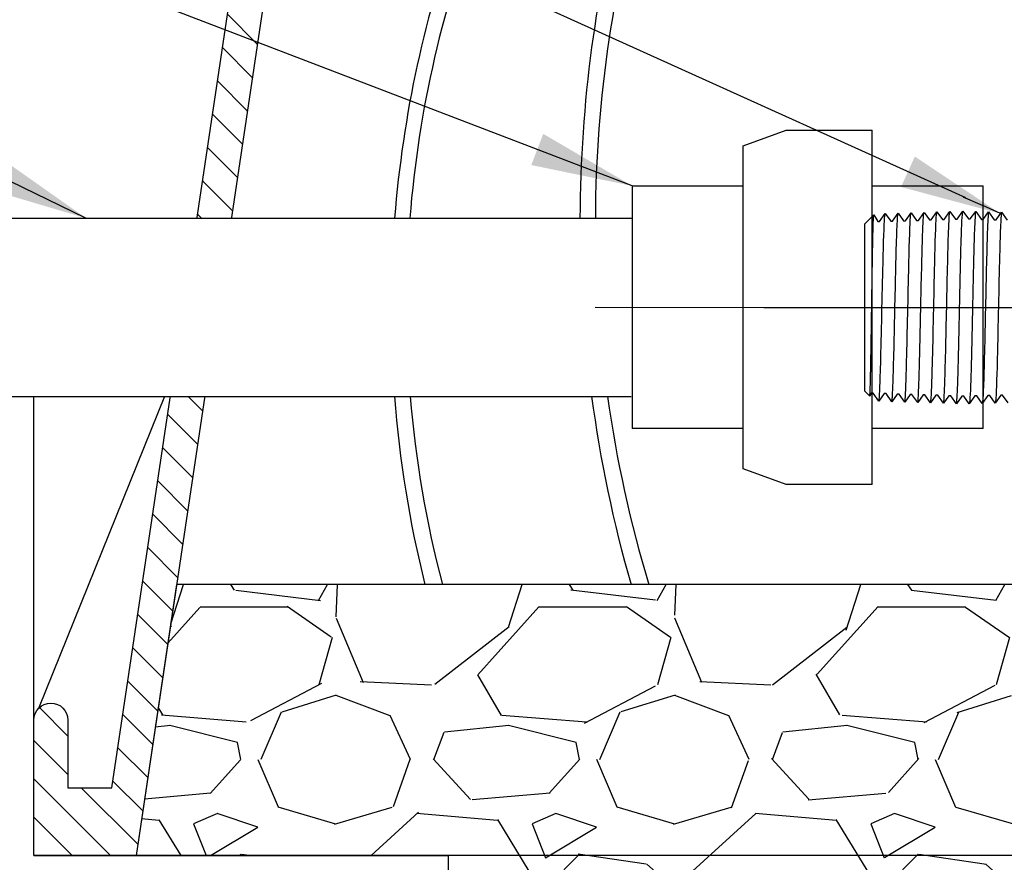
# Model space of a CAD drawing. Extents: x -3 to 172, y -18 to 47.
# Drawn here: x 50 to 57, y 11 to 17 of the extents above; entities that cross this region are included whole.
import ezdxf

# ---------------------------------------------------------------- set-up
doc = ezdxf.new("R2010")
doc.units = 0
doc.header["$MEASUREMENT"] = 0
for name, color, linetype in [('HI-DETL-FINE', 4, 'Continuous'), ('HI-DETL-THIN', 1, 'Continuous'), ('HI-HTCH-FILL', 9, 'Continuous'), ('HI-SCREEN', 252, 'Continuous'), ('HI-TEXT-STND', 2, 'Continuous')]:
    doc.layers.add(name, color=color, linetype=linetype)
doc.layers.add('HI-DETL-WIRE', color=4, linetype='Continuous', lineweight=25)
doc.layers.add('REF', color=5, linetype='Continuous', plot=False)
doc.styles.add('HUNTER', font='ARIALN_0.TTF')
doc.dimstyles.new('HUNTER', dxfattribs={"dimtxt": 0.125, "dimasz": 0.1, "dimexe": 0.05, "dimexo": 0.05, "dimgap": 0.09, "dimtad": 0, "dimtoh": 1, "dimdec": 3, "dimzin": 3, "dimdsep": 46, "dimlunit": 4, "dimtxsty": 'HUNTER', "dimblk": 'ARCHTICK', "dimcen": 0.1, "dimclrd": 249, "dimclre": 249, "dimclrt": 1, "dimadec": 4, "dimazin": 2, "dimtfac": 1, "dimtdec": 3, "dimtofl": 0, "dimtmove": 2, "dimatfit": 0, "dimfxl": 1, "dimfrac": 2, "dimtolj": 1, "dimtzin": 0, "dimarcsym": 0})

# ---------------------------------------------------------------- blocks, each defined once
blk = doc.blocks.new('_ARCHTICK')
at = {"const_width": 0.15}
blk.add_lwpolyline([(-0.5, -0.5), (0.5, 0.5)], dxfattribs=at)

msp = doc.modelspace()

# ---------------------------------------------------------------- hatches: boundary and pattern name
at = {"layer": 'HI-HTCH-FILL'}
h = msp.add_hatch(dxfattribs=at)
h.set_pattern_fill('ANSI31', color=256, scale=1.6, angle=90)
h.set_pattern_definition([(135, (49.81797951021017, 10.69865074340386), (-0.1414213562373095, -0.1414213562373095), [])])
edge = h.paths.add_edge_path()
edge.add_line((49.81797951021017, 10.69865074340386), (50.57160577832443, 10.69865074340386))
edge.add_line((50.57160577832443, 10.69865074340386), (49.81797951021017, 10.69865074340386))
edge.add_line((49.81797951021017, 10.69865074340386), (49.81797951021017, 11.69865074340386))
edge.add_arc((49.94297951021017, 11.69865074340386), 0.125, 0, 180, ccw=False)
edge.add_line((50.06797951021017, 11.69865074340386), (50.06797951021017, 11.19865074340386))
edge.add_line((50.06797951021017, 11.19865074340386), (50.39276583499649, 11.19865074340386))
edge.add_line((50.39276583499649, 11.19865074340386), (52.06797951021017, 22.39865074340386))
edge.add_line((52.06797951021017, 22.39865074340386), (52.31902299553749, 22.39865074340386))
edge.add_line((52.31902299553749, 22.39865074340386), (52.31902299553749, 20.79861912088312))
edge.add_line((52.31902299553749, 20.79861912088312), (52.56902299553749, 20.79861912088312))
edge.add_line((52.56902299553749, 20.79861912088312), (52.56902299553749, 20.54861912088312))
edge.add_line((52.56902299553749, 20.54861912088312), (52.04413114630587, 20.54861912088312))
edge.add_line((52.04413114630587, 20.54861912088312), (50.57160577832443, 10.69865074340386))
h = msp.add_hatch(dxfattribs=at)
h.set_pattern_fill('GRAVEL', color=256, scale=2.5, style=0)
h.set_pattern_definition([(228.012787504, (-53.67076205745013, -11.10852721491096), (-20.00000000000016, -22.50000000000001), [0.33634, -33.29772011768425]), (184.969740728, (-53.8957620574501, -11.35852721491096), (29.99999999999994, 2.500000000000088), [0.57717, -57.13981190307499]), (132.510447078, (-54.47076205745012, -11.40852721491096), (25.00000000000029, -27.49999999999966), [0.4069700000000001, -40.29008149024925]), (267.273689006, (-55.44576205745011, -12.03352721491096), (2.50000000000006, 50.00000000000004), [0.5255949999999989, -52.03389510407243]), (292.833654178, (-55.47076205745012, -12.55852721491096), (-12.49999999999997, 30.00000000000007), [0.5153874999999989, -51.02343282022068]), (357.273689006, (-55.2707620574501, -13.03352721491096), (-50.00000000000004, 2.500000000000064), [0.5255949999999989, -52.03389510407243]), (37.6942404667, (-54.74576205745012, -13.05852721491096), (-32.49999999999999, -24.99999999999993), [0.6950725, -68.81212137229001]), (72.2553283749, (-54.19576205745011, -12.63352721491096), (17.50000000000007, 55.00000000000001), [0.6562199999999989, -64.96580374203334]), (121.429565615, (-53.99576205745012, -12.00852721491096), (-20.00000000000005, 32.49999999999997), [0.527375, -52.2101827743225]), (175.236358309, (-54.2707620574501, -11.55852721491096), (27.49999999999996, -2.500000000000095), [0.6020800000000001, -29.50190644698075]), (222.397437798, (-54.87076205745012, -11.50852721491096), (-29.99999999999991, -27.49999999999993), [0.77862, -77.08343751198724]), (138.814074834, (-52.97076205745012, -12.05852721491096), (-17.50000000000008, 15), [0.2657524999999994, -26.30961203183671]), (171.46923439, (-53.17076205745013, -11.88352721491096), (32.49999999999999, -4.999999999999988), [0.5055925, -50.0537785403925]), (225, (-53.67076205745013, -11.80852721491096), (-2.775557561562891e-16, -2.499999999999832), [0.3535525, -3.18198140593275]), (203.198590514, (-53.84576205745012, -11.50852721491096), (12.49999999999997, 4.999999999999939), [0.190395, -18.84903776465975]), (291.801409486, (-54.0207620574501, -11.58352721491096), (-2.49999999999921, 7.500000000000257), [0.2692575, -13.19365451783625]), (30.96375653209999, (-53.92076205745013, -11.83352721491096), (7.500000000000132, 4.999999999999948), [0.4373224999999999, -14.14005723711325]), (161.565051177, (-53.54576205745013, -11.60852721491096), (5.000000000000028, -2.499999999999942), [0.3162274999999995, -7.589466650420991]), (16.389540334, (-55.47076205745012, -11.58352721491096), (24.99999999999991, 7.50000000000011), [0.443, -43.8571128666735]), (70.3461759419, (-55.04576205745013, -11.45852721491096), (-10.00000000000305, -27.50000000000849), [0.3716524999999999, -36.7935193682975]), (293.198590514, (-53.54576205745013, -11.10852721491096), (-4.999999999999926, 12.49999999999998), [0.3807875, -18.65864526465975]), (343.610459666, (-53.3957620574501, -11.45852721491096), (-24.99999999999991, 7.500000000000108), [0.4429999999999994, -43.85711286667242]), (339.44395478, (-55.47076205745012, -13.13352721491096), (-12.50000000000009, 5.000000000000061), [0.4271999999999995, -20.93280936329371]), (294.775140569, (-55.07076205745011, -13.28352721491096), (-12.50000000000001, 27.5), [0.357945, -35.43660765819]), (66.8014094864, (-53.5207620574501, -13.60852721491096), (4.999999999999953, 12.49999999999993), [0.3807875, -18.65864526465975]), (17.3540246363, (-53.37076205745012, -13.25852721491096), (-32.49999999999994, -9.999999999999908), [0.4190775, -41.48855903560001]), (69.44395478040002, (-54.74576205745012, -13.60852721491096), (-5.000000000000018, -12.49999999999989), [0.2135999999999997, -21.14640936329371]), (101.309932474, (-53.67076205745013, -13.60852721491096), (-2.499999999999909, 10.00000000000003), [0.127475, -12.620073783982]), (165.963756532, (-53.69576205745011, -13.48352721491096), (7.499999999999897, -2.500000000000004), [0.5153875, -9.79237656404425]), (186.009005957, (-54.19576205745011, -13.35852721491096), (25.00000000000011, 2.499999999999958), [0.477625, -47.28480793635701]), (303.690067526, (-53.92076205745013, -12.05852721491096), (-2.499999999999968, 4.999999999999964), [0.3605549999999994, -8.653323188659982]), (353.157226587, (-53.72076205745012, -12.35852721491096), (42.50000000000004, -5.000000000000132), [0.6294850000000001, -62.31890656007075]), (60.9453959009, (-53.09576205745012, -12.43352721491096), (-9.99999999999994, -17.49999999999994), [0.25739, -25.4816853524675]), (90, (-52.97076205745012, -12.20852721491096), (-2.5, 2.5), [0.15, -2.35]), (120.256437164, (-54.24576205745012, -13.28352721491096), (10.00000000000002, -17.50000000000002), [0.34731, -34.38379997362451]), (48.01278750420001, (-54.42076205745013, -12.98352721491096), (20, 22.49999999999994), [0.67268, -32.96138011768424]), (0, (-53.97076205745012, -12.48352721491096), (2.5, 2.5), [0.65, -1.85]), (325.3048464690001, (-53.32076205745011, -12.48352721491096), (25.00000000000035, -17.49999999999956), [0.3952849999999994, -39.13318575210493]), (254.054604099, (-52.99576205745012, -12.70852721491096), (-2.500000000000094, -10.00000000000001), [0.364005, -17.83626972320125]), (207.645975364, (-53.09576205745012, -13.05852721491096), (-47.49999999999987, -25.00000000000012), [0.5926625, -58.6736854556485]), (175.42607874, (-53.62076205745012, -13.33352721491096), (-32.49999999999989, 2.500000000000004), [0.6269975, -62.07268351992225])])
h.paths.add_polyline_path([(52.87689642910006, 8.698650743403856), (67.75906259132026, 8.698650743404084), (67.75906259132026, 10.69865074340408), (70.06058056967554, 10.69865074340385), (69.76914503223803, 12.6986507434041), (50.87059666063998, 12.69865074340384), (50.57160577832443, 10.69865074340386), (52.87689642910006, 10.69865074340386)])

# ---------------------------------------------------------------- linework, layer by layer
at = {"layer": 'HI-DETL-FINE'}
for p, q in [((56.86570084704305, 15.44900770917546), (56.90814586904987, 15.38990228032477)), ((56.92162524152168, 15.38990228032477), (56.9615658179542, 15.44602300823376)), ((56.9615658179542, 15.44602300823376), (57.00365968183682, 15.38691615629235)), ((56.90814586904987, 15.38990228032477), (56.92162524152168, 15.38990228032477)), ((56.87416588092826, 14.09339034938862), (56.860690616425, 14.09339034938862)), ((56.9143400815018, 14.0372909106732), (56.87416588092826, 14.09339034938862)), ((56.95621071198737, 14.09637679560524), (56.9143400815018, 14.0372909106732)), ((56.9696821101673, 14.09637679560524), (56.95621071198737, 14.09637679560524)), ((57.00984531588386, 14.04026438897557), (56.9696821101673, 14.09637679560524))]:
    msp.add_line(p, q, dxfattribs=at)
msp.add_open_spline([(56.9615658179542, 15.44602300823376), (56.96107516807447, 15.44487929358265), (56.96066124074905, 15.44367672377118), (56.95977337818481, 15.43890014882052), (56.95919712372034, 15.43405721387099), (56.95738841143518, 15.41503335732851), (56.95621729529483, 15.39626791104732), (56.95269415074281, 15.32309802326639), (56.95033694650486, 15.25141720985199), (56.94225785848303, 14.95349265814688), (56.93658913163511, 14.65125209295302), (56.92700638104522, 14.25605461987781), (56.92307248742028, 14.12939426125997), (56.91808590625318, 14.05783874492062), (56.9170149434346, 14.04788076565676), (56.9143400815018, 14.0372909106732)], degree=3, knots=[0.02558728511307981, 0.02558728511307981, 0.02558728511307981, 0.02558728511307981, 0.03691206484847868, 0.03691206484847868, 0.07382412969695737, 0.07382412969695737, 0.1476482593939147, 0.1476482593939147, 0.2952965187878295, 0.2952965187878295, 0.6524056134282668, 0.6524056134282668, 0.8993323511501253, 0.8993323511501253, 0.9662565739312533, 0.9662565739312533, 0.9662565739312533, 0.9662565739312533], dxfattribs=at)
at = {"layer": 'HI-DETL-THIN'}
for p, q in [((55.0532207341568, 15.93642614971279), (55.37125149668908, 16.05217987211897)), ((55.37125149668908, 16.05217987211897), (56.00731301176992, 16.05217987211897)), ((54.23418267929664, 15.64048253531484), (55.0532207341568, 15.64048253531484)), ((56.00731301176992, 15.64048253531484), (56.82635106663007, 15.64048253531484)), ((55.0532207341568, 13.84883666301574), (54.23418267929664, 13.84883666301574)), ((56.82635106663007, 13.84883666301574), (56.00731301176992, 13.84883666301574)), ((55.37125149668908, 13.43713932621162), (55.0532207341568, 13.55289304861779)), ((56.00731301176992, 13.43713932621162), (55.37125149668908, 13.43713932621162))]:
    msp.add_line(p, q, dxfattribs=at)
msp.add_lwpolyline([(49.81797951021017, 10.69865074340386), (50.57160577832443, 10.69865074340386), (49.81797951021017, 10.69865074340386), (49.81797951021017, 11.69865074340386, -0.9999999999999999), (50.06797951021017, 11.69865074340386), (50.06797951021017, 11.19865074340386), (50.39276583499649, 11.19865074340386), (52.06797951021017, 22.39865074340386), (52.31902299553749, 22.39865074340386), (52.31902299553749, 20.79861912088312), (52.56902299553749, 20.79861912088312), (52.56902299553749, 20.54861912088312), (52.04413114630587, 20.54861912088312), (50.57160577832443, 10.69865074340386)], format="xyb", dxfattribs=at)
at = {"layer": 'HI-DETL-WIRE'}
for centre, radius, start, end in [((63.13119503477482, 15.36461995019906), 9.168738882882685, 163.2721660061073, 179.7676257495508), ((63.52912959517784, 15.37259341660067), 9.679941595582946, 164.8694428622825, 179.82709301129), ((60.699140147056, 14.75966827821381), 8.131360665895846, 158.5586798895276, 175.4706105466337), ((60.88381971150555, 14.73587193156414), 8.42959183917459, 159.9252810578882, 175.4689407653118), ((60.88381971150555, 14.73587193156414), 8.42959183917459, 184.4160637501005, 193.9854183847746), ((60.699140147056, 14.75966827821381), 8.131360665895846, 184.7466019918495, 194.68266426677), ((63.52912959517784, 15.37259341660067), 9.679941595582946, 187.6331657904836, 196.0356502954473), ((63.13119503477482, 15.36461995019906), 9.168738882882685, 188.0111864606012, 196.9038971485219)]:
    msp.add_arc(centre, radius, start, end, dxfattribs=at)
at = {"layer": 'HI-SCREEN'}
msp.add_line((49.85313983707385, 11.78556353377882), (50.7892744626372, 14.09959413963027), dxfattribs=at)
for points in [[(49.81797951021017, 11.69865074340386), (49.81797951021017, 14.09959413963027)], [(50.7892744626372, 14.09959413963027), (49.81797951021017, 14.09959413963027)]]:
    msp.add_lwpolyline(points, dxfattribs=at)
at = {"layer": 'REF'}
msp.add_lwpolyline([(52.87689642910006, 8.698650743403856), (67.75906259132026, 8.698650743404084), (67.75906259132026, 10.69865074340408), (70.06058056967554, 10.69865074340385), (69.76914503223803, 12.6986507434041), (50.87059666063998, 12.69865074340384), (50.57160577832443, 10.69865074340386), (52.87689642910006, 10.69865074340386)], close=True, dxfattribs=at)
msp.add_lwpolyline([(70.0643532420959, 10.69865074340386), (50.57160577832443, 10.69865074340386)], dxfattribs=at)

# ---------------------------------------------------------------- leaders
at = {"layer": 'HI-TEXT-STND'}
msp.add_leader([(54.23418267929664, 15.64048253531484), (47.3850449664495, 18.26471092731157), (45.9883396789136, 18.2647109273116)], dimstyle='HUNTER', override={"dimscale": 6, "dimasz": 0.125, "dimgap": 0.095, "dimtad": 0, "dimclrd": 256}, dxfattribs=at)

# ---------------------------------------------------------------- next in the draw order: wipeouts: each hides what was drawn before it
msp.add_wipeout([(49.24230722636681, 15.401805463734727), (51.86838336505262, 15.4018054637347), (51.86838336505263, 14.086805463734795), (49.24230722636681, 14.086805463734793)]).dxf.layer = 'HI-DETL-THIN'

# ---------------------------------------------------------------- next in the draw order: linework, layer by layer
at = {"layer": 'HI-DETL-THIN'}
for p, q in [((45.17723754713687, 15.40180546373482), (55.22692555952011, 15.4018054637346)), ((45.17723754713685, 14.08680546373479), (55.22692555952011, 14.0868054637348))]:
    msp.add_line(p, q, dxfattribs=at)

# ---------------------------------------------------------------- next in the draw order: leaders
at = {"layer": 'HI-TEXT-STND'}
msp.add_leader([(50.20208155332849, 15.40180546373471), (47.3850449664495, 16.76471092731157), (45.9883396789136, 16.7647109273116)], dimstyle='HUNTER', override={"dimscale": 6, "dimasz": 0.125, "dimgap": 0.095, "dimtad": 0, "dimclrd": 256}, dxfattribs=at)

# ---------------------------------------------------------------- next in the draw order: wipeouts: each hides what was drawn before it
msp.add_wipeout([(56.8217001125606, 15.556332316027763), (54.23680004209, 15.556332316027763), (54.22771233318385, 13.973208452382607), (56.8217001125606, 13.973208452382607)]).dxf.layer = 'HI-DETL-THIN'

# ---------------------------------------------------------------- next in the draw order: linework, layer by layer
at = {"layer": 'HI-DETL-FINE'}
for p, q in [((55.95188733534275, 15.36012581471956), (56.01826421327672, 15.42650067428986)), ((56.01826421327672, 15.42650067428986), (56.04741145832526, 15.37650847882125)), ((56.06088350089241, 15.37650847882125), (56.10275779633031, 15.43559855214795)), ((56.10275779633031, 15.43559855214795), (56.14291963272402, 15.37949033391295)), ((56.15639344735602, 15.37949033391295), (56.19827410611775, 15.43857235263453)), ((56.19827410611775, 15.43857235263453), (56.23843924499597, 15.38247146409019)), ((56.25191491224125, 15.38247146409019), (56.29377793090275, 15.44154579066387)), ((56.29377793090275, 15.44154579066387), (56.33395676300945, 15.38543104819871)), ((56.34742719460854, 15.38543104819871), (56.38930213443366, 15.44451987306162)), ((56.38930213443366, 15.44451987306162), (56.42946534015022, 15.38840746643195)), ((56.44293673833015, 15.38840746643195), (56.48480736881572, 15.44749335136399)), ((56.48480736881572, 15.44749335136399), (56.52498156938925, 15.39139391264857)), ((56.53845683389252, 15.39139391264857), (56.58032698108767, 15.45046727266964)), ((56.58032698108767, 15.45046727266964), (56.62048466923863, 15.39435494658602)), ((56.63397145216349, 15.39435494658602), (56.67583197382451, 15.453440750972)), ((56.67583197382451, 15.453440750972), (56.71711566592708, 15.39583715502182)), ((56.73059600497972, 15.39583715502182), (56.77073936920259, 15.451964259997)), ((56.77073936920259, 15.451964259997), (56.81263173406931, 15.39287612108437)), ((56.82610699857257, 15.39287612108437), (56.86570084704305, 15.44900770917546)), ((55.95188733534275, 14.12465844731763), (55.95188733534275, 15.36012581471956)), ((56.04741145832526, 15.37650847882125), (56.06088350089241, 15.37650847882125)), ((56.14291963272402, 15.37949033391295), (56.15639344735602, 15.37949033391295)), ((56.23843924499597, 15.38247146409019), (56.25191491224125, 15.38247146409019)), ((56.33395676300945, 15.38543104819871), (56.34742719460854, 15.38543104819871)), ((56.42946534015022, 15.38840746643195), (56.44293673833015, 15.38840746643195)), ((56.52498156938925, 15.39139391264857), (56.53845683389252, 15.39139391264857)), ((56.62048466923863, 15.39435494658602), (56.63397145216349, 15.39435494658602)), ((56.71711566592708, 15.39583715502182), (56.73059600497972, 15.39583715502182)), ((56.81263173406931, 15.39287612108437), (56.82610699857257, 15.39287612108437)), ((55.98802263762732, 14.08944870754977), (55.95188733534275, 14.12465844731763)), ((55.99997513856915, 14.10975803192477), (55.98802263762732, 14.08944870754977)), ((56.01344484123852, 14.10975803192477), (55.99997513856915, 14.10975803192477)), ((56.05554697585197, 14.05065558583864), (56.01344484123852, 14.10975803192477)), ((56.09548193965096, 14.10678761437235), (56.05554697585197, 14.05065558583864)), ((56.10896284254242, 14.10678761437235), (56.09548193965096, 14.10678761437235)), ((56.15140912540796, 14.04767100233253), (56.10896284254242, 14.10678761437235)), ((56.19099075843694, 14.10379979887285), (56.15140912540796, 14.04767100233253)), ((56.20446570074659, 14.10379979887285), (56.19099075843694, 14.10379979887285)), ((56.24658419235213, 14.04470780642892), (56.20446570074659, 14.10379979887285)), ((56.28650956522486, 14.10083316698484), (56.24658419235213, 14.04470780642892)), ((56.29998120505, 14.10083316698484), (56.28650956522486, 14.10083316698484)), ((56.34241900270015, 14.04172406404101), (56.29998120505, 14.10083316698484)), ((56.38201806181723, 14.09786810574484), (56.34241900270015, 14.04172406404101)), ((56.39548776848069, 14.09786810574484), (56.38201806181723, 14.09786810574484)), ((56.43758163236331, 14.03876125380343), (56.39548776848069, 14.09786810574484)), ((56.47752220879584, 14.09488198171242), (56.43758163236331, 14.03876125380343)), ((56.49100158126765, 14.09488198171242), (56.47752220879584, 14.09488198171242)), ((56.53344660327446, 14.03577655286173), (56.49100158126765, 14.09488198171242)), ((56.57304045174494, 14.09190814095282), (56.53344660327446, 14.03577655286173)), ((56.58651571624821, 14.09190814095282), (56.57304045174494, 14.09190814095282)), ((56.62840808111493, 14.03282000204019), (56.58651571624821, 14.09190814095282)), ((56.6685514453378, 14.08894710701538), (56.62840808111493, 14.03282000204019)), ((56.68203178439044, 14.08894710701538), (56.6685514453378, 14.08894710701538)), ((56.72331547649301, 14.03134351106519), (56.68203178439044, 14.08894710701538)), ((56.76517599815402, 14.09042931545117), (56.72331547649301, 14.03134351106519)), ((56.77866278107889, 14.09042931545117), (56.76517599815402, 14.09042931545117)), ((56.81882046922985, 14.03431698936756), (56.77866278107889, 14.09042931545117)), ((56.860690616425, 14.09339034938862), (56.81882046922985, 14.03431698936756))]:
    msp.add_line(p, q, dxfattribs=at)
for points, knots in [([(55.98802263762732, 14.08944870754977), (55.98823772805893, 14.089944059946), (55.98872485035328, 14.09106590062463), (55.98948339037079, 14.09820394025078), (55.99030748539523, 14.11000841574711), (55.99113957995549, 14.12649285534438), (55.99196022283958, 14.14717719254856), (55.99277411780162, 14.17203979553734), (55.99360015548705, 14.20122139708204), (55.99443315213638, 14.2343418489308), (55.99525208555735, 14.27083147850619), (55.99606517224783, 14.31068035988004), (55.99689328485744, 14.35402630087823), (55.99772649948464, 14.40026384716619), (55.99854344835585, 14.44861308361332), (55.99935653036643, 14.49912754764028), (56.00018668929531, 14.55191554093237), (56.00101941529664, 14.60621263494917), (56.00183435207036, 14.66111277094031), (56.00264822776036, 14.71673025988961), (56.0034801823215, 14.77313188235386), (56.00431164486478, 14.82947553906438), (56.00512504353604, 14.88483045423479), (56.00594049962257, 14.93936221755566), (56.00677352639459, 14.99308636359968), (56.00760294641495, 15.04517546493517), (56.00841583174554, 15.0947807036034), (56.00923332535642, 15.14210224972683), (56.01006648901144, 15.18709790554297), (56.0108942278255, 15.22904663053106), (56.01170693459736, 15.26728021648405), (56.01252683092225, 15.30201087561961), (56.0133593116318, 15.33314191669444), (56.01418537725336, 15.36013909927668), (56.01499865676838, 15.38260423402147), (56.01582088102927, 15.40069802344138), (56.01665222112602, 15.41442361343353), (56.01747660001332, 15.42294863988169), (56.01826425348438, 15.42650071449638)], [0, 0, 0, 0, 0.02065858899888133, 0.04678617824099102, 0.07366545574052272, 0.1005447771286014, 0.1268035166406, 0.1530624258775578, 0.1800766272128605, 0.2070908447023978, 0.2334807316342143, 0.259870797132068, 0.2870197810280597, 0.3141687432277949, 0.3406896252527337, 0.3672107360239287, 0.3944943418133897, 0.4217778955363267, 0.4484296655016523, 0.4750816574376472, 0.5024997453102982, 0.5299177514372375, 0.556700592108155, 0.5834836280412834, 0.6110363755060346, 0.6385890427568642, 0.6655046860802475, 0.6924204859577308, 0.7201098434524905, 0.7477991612685115, 0.7748477434836821, 0.8018964626087235, 0.8297227182673447, 0.8575489507368669, 0.8847303323916624, 0.9119118368014535, 0.9398748771338385, 1, 1, 1, 1]), ([(56.05554697585197, 14.05065558583864), (56.05602776183354, 14.05177663571919), (56.05643294912762, 14.05295081544767), (56.05732706334305, 14.05766615143597), (56.05791105536635, 14.06244630456438), (56.05971976700008, 14.0812522818512), (56.06088402156914, 14.09976426708855), (56.06444292980582, 14.17200703997082), (56.06680464970243, 14.24276511934205), (56.07485642235969, 14.53768534264318), (56.08056383980814, 14.83745880636606), (56.09031341937026, 15.22744813883343), (56.09430127649344, 15.35154035767171), (56.09918754131986, 15.41713186397752), (56.10015798421734, 15.42557334352911), (56.10275779633031, 15.43559855214795)], [0.02582302628047752, 0.02582302628047752, 0.02582302628047752, 0.02582302628047752, 0.03699178587585025, 0.03699178587585025, 0.07398357175170049, 0.07398357175170049, 0.147967143503401, 0.147967143503401, 0.295934287006802, 0.295934287006802, 0.6554418894622824, 0.6554418894622824, 0.9053139318857167, 0.9053139318857167, 0.9661857204847526, 0.9661857204847526, 0.9661857204847526, 0.9661857204847526]), ([(56.15140912540796, 14.04767100233253), (56.15152281614147, 14.04808072702553), (56.15161268057419, 14.04847005551756), (56.15209959910358, 14.05060432795457), (56.15240548791997, 14.05245792180183), (56.1533702637488, 14.05908550808164), (56.15399244736192, 14.06495185241343), (56.15652606534641, 14.09573886283729), (56.15839197700586, 14.13419500631983), (56.16511471079452, 14.31754310432069), (56.16989269867067, 14.53718354435715), (56.17957146131976, 14.97751678585183), (56.18433752157159, 15.19246524831947), (56.19168575190699, 15.38131502620767), (56.19460530544218, 15.42374528799997), (56.19827410611775, 15.43857235263453)], [0.02419042945630336, 0.02419042945630336, 0.02419042945630336, 0.02419042945630336, 0.02870352316361209, 0.02870352316361209, 0.04783920527268681, 0.04783920527268681, 0.08611056949083626, 0.08611056949083626, 0.204169887941553, 0.204169887941553, 0.5066577844336293, 0.5066577844336293, 0.8091456809257056, 0.8091456809257056, 0.9667889808432901, 0.9667889808432901, 0.9667889808432901, 0.9667889808432901]), ([(56.24658419235213, 14.04470780642892), (56.24704488353526, 14.04576428268802), (56.24742852167606, 14.04685855230802), (56.24830313128966, 14.0513836917904), (56.248862287873, 14.05598642798552), (56.25061070921944, 14.07400963297866), (56.25177338256007, 14.09176603802591), (56.25522674349099, 14.16118273654052), (56.2575238301372, 14.22917331966115), (56.26516703231752, 14.50632114706501), (56.27052637358739, 14.78382503675284), (56.2799679792199, 15.18180847730516), (56.28399277029112, 15.32168386704862), (56.28935750175867, 15.41422284068245), (56.29081348759745, 15.42941184189808), (56.29377793090275, 15.44154579066387)], [0.02565889727260158, 0.02565889727260158, 0.02565889727260158, 0.02565889727260158, 0.0360599548164174, 0.0360599548164174, 0.0721199096328348, 0.0721199096328348, 0.1442398192656696, 0.1442398192656696, 0.2884796385313392, 0.2884796385313392, 0.6256792196892288, 0.6256792196892288, 0.8783271702108497, 0.8783271702108497, 0.9661505024861866, 0.9661505024861866, 0.9661505024861866, 0.9661505024861866]), ([(56.34241900270015, 14.04172406404101), (56.34255616265705, 14.04221077608377), (56.34265993496133, 14.04266832899407), (56.34316383124973, 14.04493461285471), (56.34348168974284, 14.04686969678541), (56.34447817149668, 14.05383488849273), (56.34511465467637, 14.06006377367526), (56.34767257446558, 14.09249442524786), (56.34960267885191, 14.13290264597107), (56.35599210589119, 14.31343010931045), (56.36054178880189, 14.5163381915323), (56.36952088771048, 14.93151313349234), (56.37402152927496, 15.13963979916097), (56.38160755575478, 15.36698000711935), (56.38519749060254, 15.42763449108111), (56.38930213443366, 15.44451987306162)], [0.02408308074488393, 0.02408308074488393, 0.02408308074488393, 0.02408308074488393, 0.02939841409703477, 0.02939841409703477, 0.04899735682839129, 0.04899735682839129, 0.08819524229110431, 0.08819524229110431, 0.2086036335956691, 0.2086036335956691, 0.4914247103786554, 0.4914247103786554, 0.7742457871616417, 0.7742457871616417, 0.9671632774487127, 0.9671632774487127, 0.9671632774487127, 0.9671632774487127]), ([(56.43758163236331, 14.03876125380343), (56.43807228224304, 14.03990496845454), (56.43848620956847, 14.04110753826601), (56.4393740721327, 14.04588411321667), (56.43995032659717, 14.05072704816621), (56.44175903888233, 14.06975090470868), (56.44293015502269, 14.08851635098987), (56.44645329957471, 14.1616862387708), (56.44881050381266, 14.2333670521852), (56.45688959183448, 14.53129160389031), (56.4625583186824, 14.83353216908417), (56.4721410692723, 15.22872964215938), (56.47607496289723, 15.35539000077722), (56.48106154406435, 15.42694551711657), (56.48213250688291, 15.43690349638043), (56.48480736881572, 15.44749335136399)], [0.02558728511307981, 0.02558728511307981, 0.02558728511307981, 0.02558728511307981, 0.03691206484847868, 0.03691206484847868, 0.07382412969695737, 0.07382412969695737, 0.1476482593939147, 0.1476482593939147, 0.2952965187878295, 0.2952965187878295, 0.6524056134282668, 0.6524056134282668, 0.8993323511501253, 0.8993323511501253, 0.9662565739312533, 0.9662565739312533, 0.9662565739312533, 0.9662565739312533]), ([(56.53344660327446, 14.03577655286173), (56.53359523374335, 14.03630074670305), (56.53370645100129, 14.03679343021793), (56.53421844806622, 14.03913078562974), (56.53453848050837, 14.04111837530257), (56.53553055925926, 14.04826709984088), (56.53616348403846, 14.05464366202625), (56.53878416781497, 14.08824411164436), (56.54073465432106, 14.13055027026774), (56.54765933894003, 14.32834929189157), (56.55251869778933, 14.56083102856559), (56.56238858017665, 15.01675175976271), (56.56724541193428, 15.23376110939418), (56.57438674006378, 15.402666320322), (56.57694038137749, 15.43690054809642), (56.58032698108767, 15.45046727266964)], [0.02398429697934241, 0.02398429697934241, 0.02398429697934241, 0.02398429697934241, 0.02967227744342143, 0.02967227744342143, 0.04945379573903572, 0.04945379573903572, 0.08901683233026428, 0.08901683233026428, 0.2121914162574068, 0.2121914162574068, 0.5207124056176667, 0.5207124056176667, 0.8292333949779267, 0.8292333949779267, 0.967414805773747, 0.967414805773747, 0.967414805773747, 0.967414805773747]), ([(56.62840808111493, 14.03282000204019), (56.62917281769349, 14.03477077746043), (56.62988379387068, 14.03707328736208), (56.63101382763096, 14.04477606259233), (56.6317505733739, 14.05224219300808), (56.63396921204757, 14.08208811392143), (56.63546068927907, 14.11147341605199), (56.64138323327271, 14.26391848352309), (56.64585985701084, 14.4586614230656), (56.65480272786961, 14.87322142141658), (56.65922338057101, 15.08899637171665), (56.66724641129473, 15.35588092136333), (56.67101076173763, 15.43156022380087), (56.67583197382451, 15.453440750972)], [0.02672659981469718, 0.02672659981469718, 0.02672659981469718, 0.02672659981469718, 0.04627098604826501, 0.04627098604826501, 0.09254197209653002, 0.09254197209653002, 0.18508394419306, 0.18508394419306, 0.4654741941350891, 0.4654741941350891, 0.745864444077118, 0.745864444077118, 0.9668164791339069, 0.9668164791339069, 0.9668164791339069, 0.9668164791339069]), ([(56.77073936920259, 15.451964259997), (56.76997463262403, 15.45001348457676), (56.76926365644684, 15.44771097467511), (56.76813362268656, 15.44000819944486), (56.76739687694361, 15.43254206902911), (56.76517823826995, 15.40269614811577), (56.76368676103845, 15.37331084598521), (56.75776421704481, 15.2208657785141), (56.75328759330667, 15.02612283897159), (56.74434472244791, 14.61156284062062), (56.7399240697465, 14.39578789032054), (56.73190103902278, 14.12890334067386), (56.72813668857988, 14.05322403823632), (56.72331547649301, 14.03134351106519)], [0.02672659981469718, 0.02672659981469718, 0.02672659981469718, 0.02672659981469718, 0.04627098604826501, 0.04627098604826501, 0.09254197209653002, 0.09254197209653002, 0.18508394419306, 0.18508394419306, 0.4654741941350891, 0.4654741941350891, 0.745864444077118, 0.745864444077118, 0.9668164791339069, 0.9668164791339069, 0.9668164791339069, 0.9668164791339069]), ([(56.86570084704305, 15.44900770917546), (56.86555221657417, 15.44848351533414), (56.86544099931623, 15.44799083181926), (56.8649290022513, 15.44565347640745), (56.86460896980915, 15.44366588673462), (56.86361689105826, 15.4365171621963), (56.86298396627905, 15.43014060001094), (56.86036328250255, 15.39654015039283), (56.85841279599645, 15.35423399176945), (56.85148811137748, 15.15643497014562), (56.84662875252818, 14.9239532334716), (56.83675887014086, 14.46803250227449), (56.83190203838323, 14.25102315264301), (56.82476071025373, 14.08211794171519), (56.82220706894003, 14.04788371394077), (56.81882046922985, 14.03431698936756)], [0.02398429697934241, 0.02398429697934241, 0.02398429697934241, 0.02398429697934241, 0.02967227744342143, 0.02967227744342143, 0.04945379573903572, 0.04945379573903572, 0.08901683233026428, 0.08901683233026428, 0.2121914162574068, 0.2121914162574068, 0.5207124056176667, 0.5207124056176667, 0.8292333949779267, 0.8292333949779267, 0.967414805773747, 0.967414805773747, 0.967414805773747, 0.967414805773747])]:
    msp.add_open_spline(points, degree=3, knots=knots, dxfattribs=at)
at = {"layer": 'HI-DETL-THIN'}
for p, q in [((56.00731301176992, 14.74465959916529), (56.00731301176992, 16.05217987211897)), ((55.0532207341568, 14.74465959916529), (55.0532207341568, 15.93642614971279)), ((54.23418267929664, 15.64048253531484), (54.23418267929664, 13.84883666301574)), ((56.82635106663007, 14.74465959916529), (56.82635106663007, 15.64048253531484)), ((55.0532207341568, 13.55289304861779), (55.0532207341568, 14.74465959916529)), ((56.00731301176992, 13.43713932621162), (56.00731301176992, 14.74465959916529)), ((56.82635106663007, 13.84883666301574), (56.82635106663007, 14.74465959916529))]:
    msp.add_line(p, q, dxfattribs=at)
at = {"layer": 'REF'}
for p, q in [((55.20630283689776, 14.7423921310186), (55.48090283689776, 14.7423921310186)), ((55.48090283689776, 14.7423921310186), (57.91825250347173, 14.7423921310186))]:
    msp.add_line(p, q, dxfattribs=at)
msp.add_lwpolyline([(53.96189608086567, 14.74465959916529), (57.09862769656786, 14.74232969040429)], dxfattribs=at)

# ---------------------------------------------------------------- next in the draw order: leaders
at = {"layer": 'HI-TEXT-STND'}
msp.add_leader([(56.95373665915505, 15.43502221330366), (47.3850449664495, 19.76471092731157), (45.9883396789136, 19.7647109273116)], dimstyle='HUNTER', override={"dimscale": 6, "dimasz": 0.125, "dimgap": 0.095, "dimtad": 0, "dimclrd": 256}, dxfattribs=at)

doc.saveas('drawing.dxf')
